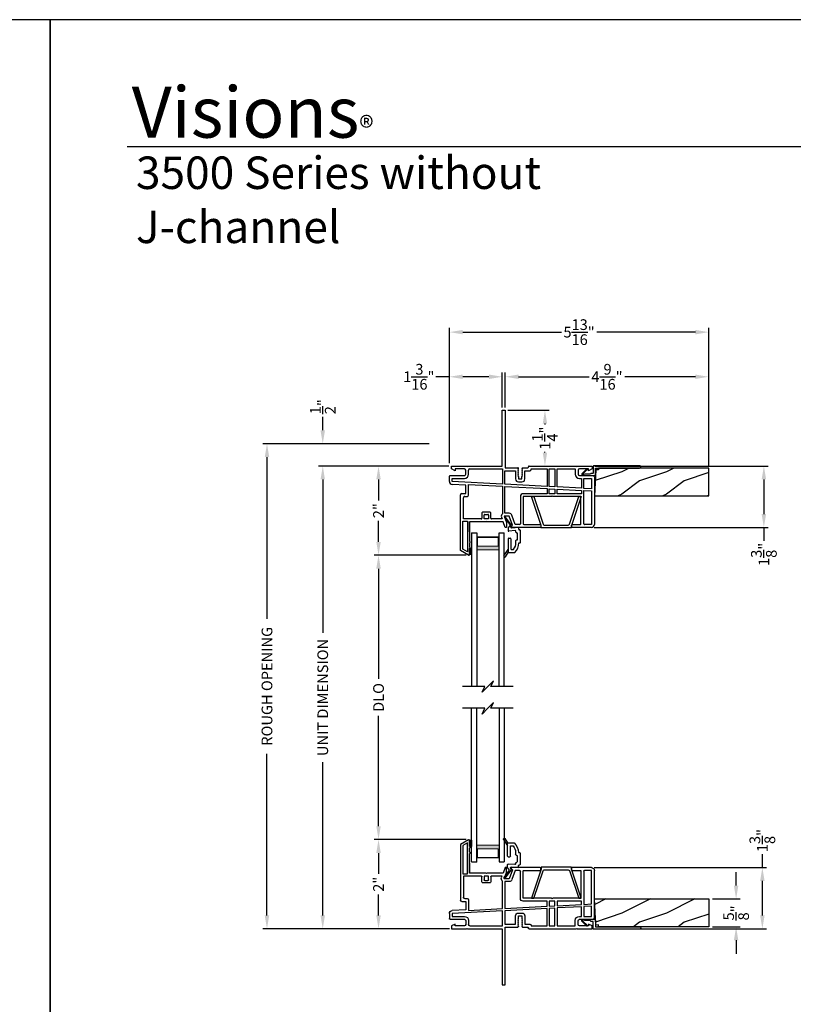
# Model space of a CAD drawing. Extents: x 136 to 204, y 0 to 44.
# Drawn here: x 169.3 to 186.7, y 21.9 to 44 of the extents above; entities that cross this region are included whole.
import ezdxf

# ---------------------------------------------------------------- set-up
doc = ezdxf.new("R2010")
doc.units = 0
doc.header["$MEASUREMENT"] = 0
doc.layers.get('0').update_dxf_attribs({"linetype": 'CONTINUOUS'})
doc.layers.get('DEFPOINTS').update_dxf_attribs({"linetype": 'CONTINUOUS'})
doc.layers.add('Dim', color=7, linetype='CONTINUOUS')
doc.styles.add('Arial', font='arial.ttf')
doc.styles.get("Standard").update_dxf_attribs({"font": 'arial.ttf'})
doc.dimstyles.new('M-4', dxfattribs={"dimtxt": 0.24, "dimasz": 0.3, "dimexe": 0.09375, "dimexo": 0.0625, "dimgap": 0.09, "dimtad": 0, "dimdec": 5, "dimzin": 0, "dimdsep": 46, "dimlunit": 4, "dimtxsty": 'Arial', "dimcen": 0, "dimclrd": 7, "dimclre": 7, "dimclrt": 7, "dimadec": 0, "dimazin": 0, "dimtfac": 1, "dimtdec": 5, "dimtofl": 0, "dimtmove": 0, "dimatfit": 3, "dimfxl": 1, "dimtolj": 1, "dimtzin": 0, "dimarcsym": 0})
pattern_1 = [(216.8699, (252.21303, 2.66938), (2.9999999, 2.0000001), [0.5, -4.5]), (206.5651, (252.81303, 2.3694), (-0.9999992, -1.0000013), [1.118034, -1.118034]), (198.4349, (252.81303, 1.86938), (-2.0000004, -0.9999984), [0.632456, -2.529822])]

# ---------------------------------------------------------------- blocks, each defined once
blk = doc.blocks.new('A$C69253D95')
for p, q in [((1.185, 2), (1.185, 3.25)), ((1.185, 3.25), (1.25, 3.25)), ((1.25, 3.25), (1.25, 1.96)), ((0.05, 1.935), (0.05, 2)), ((0.05, 2), (0.387, 2)), ((0.387, 2), (0.397, 1.99)), ((0.397, 1.99), (0.407, 2)), ((0.407, 2), (1.185, 2)), ((1.787, 2), (2.843, 2)), ((2.843, 2), (2.853, 1.99)), ((2.853, 1.99), (2.863, 2)), ((2.863, 2), (3.2, 2)), ((3.2, 2), (3.2, 1.935)), ((0, 1.654), (0, 1.769)), ((0.016, 1.785), (0.335, 1.785)), ((0.129, 1.895), (0.05, 1.935)), ((0.335, 1.935), (0.129, 1.935)), ((0.129, 1.935), (0.129, 1.895)), ((0.365, 1.815), (0.365, 1.905)), ((0.43, 1.815), (0.43, 1.905)), ((0.46, 1.935), (1.193, 1.935)), ((1.193, 1.935), (1.193, 1.595)), ((1.243, 1.895), (1.482, 1.895)), ((1.243, 1.592), (1.243, 1.895)), ((1.25, 1.96), (1.532, 1.96)), ((1.482, 1.895), (1.482, 1.709)), ((1.547, 1.945), (1.532, 1.93)), ((1.532, 1.93), (1.547, 1.915)), ((1.547, 1.915), (1.532, 1.9)), ((1.532, 1.9), (1.547, 1.885)), ((1.547, 1.885), (1.532, 1.87)), ((1.532, 1.87), (1.547, 1.855)), ((1.547, 1.855), (1.532, 1.84)), ((1.532, 1.84), (1.547, 1.825)), ((1.547, 1.825), (1.532, 1.81)), ((1.532, 1.81), (1.547, 1.795)), ((1.547, 1.795), (1.532, 1.78)), ((1.532, 1.78), (1.547, 1.765)), ((1.642, 1.93), (1.627, 1.945)), ((1.627, 1.915), (1.642, 1.93)), ((1.642, 1.9), (1.627, 1.915)), ((1.627, 1.885), (1.642, 1.9)), ((1.642, 1.87), (1.627, 1.885)), ((1.627, 1.855), (1.642, 1.87)), ((1.642, 1.84), (1.627, 1.855)), ((1.627, 1.825), (1.642, 1.84)), ((1.642, 1.81), (1.627, 1.825)), ((1.627, 1.795), (1.642, 1.81)), ((1.642, 1.78), (1.627, 1.795)), ((1.627, 1.765), (1.642, 1.78)), ((1.642, 1.96), (1.757, 1.96)), ((1.692, 1.895), (1.802, 1.895)), ((1.692, 1.71), (1.692, 1.895)), ((1.772, 1.975), (1.772, 1.985)), ((1.832, 1.925), (1.832, 1.935)), ((1.832, 1.935), (2.189, 1.935)), ((2.189, 1.935), (2.189, 1.543)), ((2.239, 1.935), (2.365, 1.935)), ((2.239, 1.54), (2.239, 1.935)), ((2.365, 1.935), (2.365, 1.534)), ((2.415, 1.935), (2.82, 1.935)), ((2.415, 1.531), (2.415, 1.935)), ((2.82, 1.935), (2.82, 1.815)), ((2.885, 1.905), (2.885, 1.815)), ((3.121, 1.935), (2.915, 1.935)), ((2.915, 1.785), (3.221, 1.785)), ((3.2, 1.935), (3.121, 1.895)), ((3.121, 1.895), (3.121, 1.935)), ((0.365, 1.573), (0.062, 1.589)), ((0.065, 1.72), (0.335, 1.72)), ((0.065, 1.654), (0.065, 1.72)), ((1.193, 1.595), (0.065, 1.654)), ((0.365, 1.385), (0.365, 1.573)), ((0.43, 1.585), (1.193, 1.545)), ((0.43, 1.35), (0.43, 1.585)), ((1.193, 1.545), (1.193, 0.93)), ((2.189, 1.543), (1.243, 1.592)), ((1.547, 1.765), (1.547, 1.71)), ((1.547, 1.71), (1.627, 1.71)), ((1.547, 1.645), (1.627, 1.645)), ((1.627, 1.71), (1.627, 1.765)), ((2.915, 1.72), (2.963, 1.72)), ((2.963, 1.72), (2.963, 1.502)), ((3.013, 1.72), (3.185, 1.72)), ((3.013, 1.5), (3.013, 1.72)), ((3.185, 1.72), (3.185, 1.491)), ((3.25, 1.755), (3.25, 0.689)), ((0.25, 0.106), (0.25, 1.355)), ((0.28, 1.385), (0.365, 1.385)), ((1.243, 1.542), (2.189, 1.493)), ((1.243, 0.94), (1.243, 1.542)), ((2.189, 1.38), (1.656, 1.38)), ((2.189, 1.493), (2.189, 1.38)), ((2.365, 1.534), (2.239, 1.54)), ((2.239, 1.49), (2.365, 1.484)), ((2.239, 1.38), (2.239, 1.49)), ((2.365, 1.38), (2.239, 1.38)), ((2.302, 1.33), (2.287, 1.315)), ((2.317, 1.315), (2.302, 1.33)), ((2.365, 1.484), (2.365, 1.38)), ((2.963, 1.502), (2.415, 1.531)), ((2.415, 1.481), (2.963, 1.452)), ((2.415, 1.38), (2.415, 1.481)), ((2.963, 1.38), (2.415, 1.38)), ((2.963, 1.452), (2.963, 1.38)), ((3.185, 1.491), (3.013, 1.5)), ((3.013, 1.45), (3.185, 1.441)), ((3.013, 0.706), (3.013, 1.45)), ((3.185, 1.441), (3.185, 0.69)), ((0.315, 0.815), (0.315, 1.29)), ((0.345, 1.32), (0.4, 1.32)), ((1.591, 1.315), (1.591, 0.706)), ((2.287, 1.315), (1.656, 1.315)), ((1.656, 1.315), (1.656, 0.706)), ((2.948, 1.315), (2.317, 1.315)), ((2.948, 0.706), (2.948, 1.315)), ((0.728, 0.949), (0.728, 0.83)), ((0.913, 0.965), (0.744, 0.965)), ((0.778, 0.815), (0.778, 0.899)), ((0.794, 0.915), (0.863, 0.915)), ((0.879, 0.899), (0.879, 0.815)), ((0.929, 0.83), (0.929, 0.949)), ((1.339, 0.94), (1.243, 0.94)), ((1.476, 0.69), (1.4, 0.897)), ((0.3, 0.765), (0.403, 0.765)), ((0.3, 0.135), (0.3, 0.765)), ((0.713, 0.815), (0.315, 0.815)), ((0.403, 0.765), (0.403, 0.075)), ((0.818, 0.75), (0.453, 0.75)), ((0.453, 0.75), (0.453, 0.31)), ((0.453, 0.522), (0.453, 0.75)), ((0.879, 0.815), (0.778, 0.815)), ((0.828, 0.76), (0.818, 0.75)), ((0.838, 0.75), (0.828, 0.76)), ((1.204, 0.75), (0.838, 0.75)), ((1.18, 0.815), (0.944, 0.815)), ((1.166, 0.852), (1.18, 0.815)), ((1.249, 0.625), (1.204, 0.75)), ((1.339, 0.875), (1.227, 0.875)), ((1.227, 0.875), (1.278, 0.735)), ((1.278, 0.735), (1.278, 0.625)), ((1.412, 0.675), (1.339, 0.875)), ((1.387, 0.65), (1.412, 0.675)), ((1.575, 0.69), (1.476, 0.69)), ((1.672, 0.69), (2.036, 0.69)), ((2.052, 0.674), (2.052, 0.641)), ((2.738, 0.641), (2.738, 0.674)), ((2.754, 0.69), (2.932, 0.69)), ((3.185, 0.69), (3.029, 0.69)), ((1.278, 0.625), (1.249, 0.625)), ((2.036, 0.625), (1.398, 0.625)), ((3.185, 0.625), (2.754, 0.625)), ((0.453, 0.28), (0.453, 0.185)), ((0.431, 0.002), (0.25, 0.106)), ((0.403, 0.075), (0.3, 0.135)), ((0.453, 0.155), (0.453, 0.06)), ((0.453, 0.03), (0.453, 0.015))]:
    blk.add_line(p, q)
for centre, radius, start, end in [((1.787, 1.985), 0.015, 89.9951, 180.1197), ((0.016, 1.769), 0.0156, 89.9975, 180.0031), ((0.335, 1.905), 0.03, 0.0014, 89.9997), ((0.335, 1.815), 0.095, 270.0004, 359.9997), ((0.335, 1.815), 0.03, 270.0003, 0.0009), ((0.46, 1.905), 0.03, 90.0007, 179.9981), ((1.532, 1.945), 0.015, 359.9978, 90.0033), ((1.642, 1.945), 0.015, 90.703, 179.9908), ((1.757, 1.975), 0.015, 270.0064, 359.8774), ((1.802, 1.925), 0.03, 270.0006, 359.9983), ((2.915, 1.815), 0.095, 180.0004, 269.9995), ((2.915, 1.905), 0.03, 90.0007, 180.0004), ((2.915, 1.815), 0.03, 179.9996, 269.9993), ((3.221, 1.755), 0.0295, 359.9999, 90.0016), ((0.065, 1.654), 0.065, 179.9993, 267.0011), ((1.547, 1.71), 0.065, 180.2528, 269.9995), ((1.627, 1.71), 0.065, 270.0001, 0.0001), ((0.28, 1.355), 0.03, 90.0007, 180.0004), ((0.4, 1.35), 0.03, 270.0007, 0.0004), ((1.656, 1.315), 0.065, 90.0003, 179.9993), ((0.345, 1.29), 0.03, 89.9969, 180.002), ((0.744, 0.949), 0.016, 89.9999, 179.998), ((0.794, 0.899), 0.0156, 89.9967, 180.0035), ((0.863, 0.899), 0.016, 359.9978, 90.0004), ((0.913, 0.949), 0.016, 0.002, 90.0004), ((1.227, 0.875), 0.065, 121.9943, 199.9951), ((1.339, 0.875), 0.065, 20.6625, 89.9998), ((0.713, 0.83), 0.0156, 269.9967, 0.0035), ((0.944, 0.83), 0.0156, 179.9965, 270.003), ((1.575, 0.706), 0.016, 269.9996, 359.9982), ((1.672, 0.706), 0.016, 179.9977, 270.0003), ((2.036, 0.674), 0.016, 359.9976, 90.0004), ((2.754, 0.674), 0.016, 89.9994, 179.9984), ((2.932, 0.706), 0.016, 269.9999, 0.0022), ((3.029, 0.706), 0.016, 179.9973, 270.0006), ((3.185, 0.69), 0.065, 270, 359.6144), ((1.398, 0.64), 0.015, 135.0066, 270.0005), ((2.036, 0.641), 0.016, 269.9996, 359.9982), ((2.754, 0.641), 0.016, 180.0016, 270.0006), ((0.453, 0.295), 0.015, 269.9994, 90.0006), ((0.438, 0.015), 0.015, 240.0002, 359.997), ((0.453, 0.17), 0.015, 270.0011, 89.9989), ((0.453, 0.045), 0.015, 269.9994, 90.0006)]:
    blk.add_arc(centre, radius, start, end)
blk = doc.blocks.new('GL BD V3 HEAD 008')
for p, q in [((-0.042, 0.205), (0.076, 0.034)), ((0.11, 0.032), (-0.029, 0.215)), ((0.076, 0.034), (0.031, -0.023)), ((0.096, -0.009), (0.11, 0.032)), ((0.031, -0.023), (0.031, -0.085)), ((0.193, -0.087), (0.048, -0.1)), ((0.271, -0.015), (0.112, -0.029)), ((0.209, -0.121), (0.209, -0.102)), ((0.224, -0.136), (0.231, -0.136)), ((0.246, -0.281), (0.246, -0.151)), ((0.271, -0.056), (0.271, -0.015)), ((0.296, -0.071), (0.286, -0.071)), ((0.311, -0.346), (0.311, -0.086)), ((0.031, -0.273), (0.031, -0.576)), ((0.046, -0.258), (0.081, -0.258)), ((0.096, -0.273), (0.096, -0.496)), ((0.209, -0.361), (0.209, -0.311)), ((0.224, -0.296), (0.231, -0.296)), ((0.274, -0.361), (0.296, -0.361)), ((-0.06, -0.649), (0.031, -0.509)), ((-0.027, -0.673), (0.031, -0.576)), ((0.031, -0.576), (0.18, -0.576)), ((0.111, -0.511), (0.146, -0.511))]:
    blk.add_line(p, q)
for centre, radius, start, end in [((-0.035, 0.21), 0.008, 37.3224, 214.6547), ((0.046, -0.085), 0.015, 180, 275), ((0.11, -0.014), 0.015, 160.5139, 275), ((0.194, -0.102), 0.015, 0, 95), ((0.224, -0.121), 0.015, 180, 270), ((0.231, -0.151), 0.015, 0.0014, 90), ((0.286, -0.056), 0.015, 180, 270), ((0.296, -0.086), 0.015, 0.0014, 90), ((0.046, -0.273), 0.015, 90, 180), ((0.081, -0.273), 0.015, 0, 90), ((-0.019, -0.361), 0.228, 320.6501, 359.9896), ((-0.019, -0.361), 0.293, 312.7796, 359.9896), ((0.224, -0.311), 0.015, 90, 180), ((0.231, -0.281), 0.015, 270, 0.0024), ((0.296, -0.346), 0.015, 270, 0.0024), ((-0.043, -0.66), 0.02, 147.0365, 320.8119), ((0.111, -0.496), 0.015, 180, 270), ((0.146, -0.496), 0.015, 270, 320.6501)]:
    blk.add_arc(centre, radius, start, end)
blk = doc.blocks.new('*D360')
at = {"layer": 'DEFPOINTS', "color": 0, "transparency": 16777216}
for p in [(174.863, 34.5), (178.563, 34.5), (176.608, 23.631)]:
    blk.add_point(p, dxfattribs=at)
at = {"layer": 'Dim', "color": 7, "lineweight": -2, "transparency": 16777216}
for p, q in [((178.5, 34.5), (174.769, 34.5)), ((174.863, 34.2), (174.863, 30.575)), ((174.863, 23.931), (174.863, 27.555)), ((176.546, 23.631), (174.769, 23.631))]:
    blk.add_line(p, q, dxfattribs=at)
at = {"layer": 'Dim', "color": 7, "transparency": 16777216}
for points in [[(174.813, 34.2), (174.913, 34.2), (174.863, 34.5)], [(174.813, 23.931), (174.913, 23.931), (174.863, 23.631)]]:
    blk.add_solid(points, dxfattribs=at)
at = {"layer": 'Dim', "color": 7, "transparency": 16777216, "insert": (174.863, 29.065), "char_height": 0.24, "attachment_point": 5, "rotation": 90, "style": 'Arial'}
blk.add_mtext('\\A1;ROUGH OPENING', dxfattribs=at)
blk = doc.blocks.new('*D361')
at = {"layer": 'DEFPOINTS', "color": 0, "transparency": 16777216}
for p in [(176.113, 34), (179.001, 34), (179.017, 23.631)]:
    blk.add_point(p, dxfattribs=at)
at = {"layer": 'Dim', "color": 7, "lineweight": -2, "transparency": 16777216}
for p, q in [((178.939, 34), (176.019, 34)), ((176.113, 33.7), (176.113, 30.266)), ((176.113, 23.931), (176.113, 27.364)), ((178.954, 23.631), (176.019, 23.631))]:
    blk.add_line(p, q, dxfattribs=at)
at = {"layer": 'Dim', "color": 7, "transparency": 16777216}
for points in [[(176.063, 33.7), (176.163, 33.7), (176.113, 34)], [(176.063, 23.931), (176.163, 23.931), (176.113, 23.631)]]:
    blk.add_solid(points, dxfattribs=at)
at = {"layer": 'Dim', "color": 7, "transparency": 16777216, "insert": (176.113, 28.815), "char_height": 0.24, "attachment_point": 5, "rotation": 90, "style": 'Arial'}
blk.add_mtext('\\A1;UNIT DIMENSION', dxfattribs=at)
blk = doc.blocks.new('*D362')
at = {"layer": 'DEFPOINTS', "color": 0, "transparency": 16777216}
for p in [(178.553, 34.5), (176.113, 34), (179.001, 34)]:
    blk.add_point(p, dxfattribs=at)
at = {"layer": 'Dim', "color": 7, "lineweight": -2, "transparency": 16777216}
for p, q in [((176.113, 34.8), (176.113, 35.1)), ((178.491, 34.5), (176.019, 34.5)), ((178.939, 34), (176.019, 34)), ((176.113, 33.7), (176.113, 33.4))]:
    blk.add_line(p, q, dxfattribs=at)
at = {"layer": 'Dim', "color": 7, "transparency": 16777216}
for points in [[(176.063, 34.8), (176.163, 34.8), (176.113, 34.5)], [(176.063, 33.7), (176.163, 33.7), (176.113, 34)]]:
    blk.add_solid(points, dxfattribs=at)
at = {"layer": 'Dim', "color": 7, "transparency": 16777216, "insert": (176.113, 35.329), "char_height": 0.24, "attachment_point": 5, "rotation": 90, "style": 'Arial'}
blk.add_mtext('\\A1;{\\H1x;\\S1/2;}"', dxfattribs=at)
blk = doc.blocks.new('*D363')
at = {"layer": 'DEFPOINTS', "color": 0, "transparency": 16777216}
for p in [(179.001, 34), (177.363, 32), (179.389, 32)]:
    blk.add_point(p, dxfattribs=at)
at = {"layer": 'Dim', "color": 7, "lineweight": -2, "transparency": 16777216}
for p, q in [((178.939, 34), (177.269, 34)), ((177.363, 33.7), (177.363, 33.23)), ((177.363, 32.3), (177.363, 32.77)), ((179.327, 32), (177.269, 32))]:
    blk.add_line(p, q, dxfattribs=at)
at = {"layer": 'Dim', "color": 7, "transparency": 16777216}
for points in [[(177.313, 33.7), (177.413, 33.7), (177.363, 34)], [(177.313, 32.3), (177.413, 32.3), (177.363, 32)]]:
    blk.add_solid(points, dxfattribs=at)
at = {"layer": 'Dim', "color": 7, "transparency": 16777216, "insert": (177.363, 33), "char_height": 0.24, "attachment_point": 5, "rotation": 90, "style": 'Arial'}
blk.add_mtext('\\A1;2"', dxfattribs=at)
blk = doc.blocks.new('*D364')
at = {"layer": 'DEFPOINTS', "color": 0, "transparency": 16777216}
for p in [(179.389, 25.63), (177.363, 23.631), (179.007, 23.631)]:
    blk.add_point(p, dxfattribs=at)
at = {"layer": 'Dim', "color": 7, "lineweight": -2, "transparency": 16777216}
for p, q in [((179.327, 25.63), (177.269, 25.63)), ((177.363, 25.33), (177.363, 24.86)), ((177.363, 23.931), (177.363, 24.4)), ((178.944, 23.631), (177.269, 23.631))]:
    blk.add_line(p, q, dxfattribs=at)
at = {"layer": 'Dim', "color": 7, "transparency": 16777216}
for points in [[(177.313, 25.33), (177.413, 25.33), (177.363, 25.63)], [(177.313, 23.931), (177.413, 23.931), (177.363, 23.631)]]:
    blk.add_solid(points, dxfattribs=at)
at = {"layer": 'Dim', "color": 7, "transparency": 16777216, "insert": (177.363, 24.63), "char_height": 0.24, "attachment_point": 5, "rotation": 90, "style": 'Arial'}
blk.add_mtext('\\A1;2"', dxfattribs=at)
blk = doc.blocks.new('*D365')
at = {"layer": 'DEFPOINTS', "color": 0, "transparency": 16777216}
for p in [(184.764, 36), (180.202, 35.25), (184.764, 33.941)]:
    blk.add_point(p, dxfattribs=at)
at = {"layer": 'Dim', "color": 7, "lineweight": -2, "transparency": 16777216}
for p, q in [((180.202, 35.312), (180.202, 36.094)), ((180.502, 36), (182.082, 36)), ((184.464, 36), (182.884, 36)), ((184.764, 34.004), (184.764, 36.094))]:
    blk.add_line(p, q, dxfattribs=at)
at = {"layer": 'Dim', "color": 7, "transparency": 16777216}
for points in [[(180.502, 36.05), (180.502, 35.95), (180.202, 36)], [(184.464, 36.05), (184.464, 35.95), (184.764, 36)]]:
    blk.add_solid(points, dxfattribs=at)
at = {"layer": 'Dim', "color": 7, "transparency": 16777216, "insert": (182.483, 36), "char_height": 0.24, "attachment_point": 5, "style": 'Arial'}
blk.add_mtext('\\A1;4{\\H1x;\\S9/16;}"', dxfattribs=at)
blk = doc.blocks.new('*D366')
at = {"layer": 'DEFPOINTS', "color": 0, "transparency": 16777216}
for p in [(178.951, 36), (180.137, 35.25), (178.951, 34)]:
    blk.add_point(p, dxfattribs=at)
at = {"layer": 'Dim', "color": 7, "lineweight": -2, "transparency": 16777216}
for p, q in [((178.951, 36), (178.651, 36)), ((178.951, 34.062), (178.951, 36.094)), ((179.837, 36), (179.251, 36)), ((180.137, 35.312), (180.137, 36.094))]:
    blk.add_line(p, q, dxfattribs=at)
at = {"layer": 'Dim', "color": 7, "transparency": 16777216}
for points in [[(179.251, 36.05), (179.251, 35.95), (178.951, 36)], [(179.837, 36.05), (179.837, 35.95), (180.137, 36)]]:
    blk.add_solid(points, dxfattribs=at)
at = {"layer": 'Dim', "color": 7, "transparency": 16777216, "insert": (178.266, 36), "char_height": 0.24, "attachment_point": 5, "style": 'Arial'}
blk.add_mtext('\\A1;1{\\H1x;\\S3/16;}"', dxfattribs=at)
blk = doc.blocks.new('*D367')
at = {"layer": 'DEFPOINTS', "color": 0, "transparency": 16777216}
for p in [(184.764, 37), (178.951, 34), (184.764, 33.941)]:
    blk.add_point(p, dxfattribs=at)
at = {"layer": 'Dim', "color": 7, "lineweight": -2, "transparency": 16777216}
for p, q in [((178.951, 34.062), (178.951, 37.094)), ((184.764, 34.004), (184.764, 37.094)), ((179.251, 37), (181.461, 37)), ((184.464, 37), (182.254, 37))]:
    blk.add_line(p, q, dxfattribs=at)
at = {"layer": 'Dim', "color": 7, "transparency": 16777216}
for points in [[(179.251, 37.05), (179.251, 36.95), (178.951, 37)], [(184.464, 37.05), (184.464, 36.95), (184.764, 37)]]:
    blk.add_solid(points, dxfattribs=at)
at = {"layer": 'Dim', "color": 7, "transparency": 16777216, "insert": (181.858, 37), "char_height": 0.24, "attachment_point": 5, "style": 'Arial'}
blk.add_mtext('\\A1;5{\\H1x;\\S13/16;}"', dxfattribs=at)
blk = doc.blocks.new('*D368')
at = {"layer": 'DEFPOINTS', "color": 0, "transparency": 16777216}
for p in [(180.202, 35.25), (180.739, 34), (181.093, 34)]:
    blk.add_point(p, dxfattribs=at)
at = {"layer": 'Dim', "color": 7, "lineweight": -2, "transparency": 16777216}
for p, q in [((180.264, 35.25), (181.187, 35.25)), ((181.093, 34.95), (181.093, 34.933)), ((181.093, 34.3), (181.093, 34.317)), ((180.801, 34), (181.187, 34))]:
    blk.add_line(p, q, dxfattribs=at)
at = {"layer": 'Dim', "color": 7, "transparency": 16777216}
for points in [[(181.043, 34.95), (181.143, 34.95), (181.093, 35.25)], [(181.043, 34.3), (181.143, 34.3), (181.093, 34)]]:
    blk.add_solid(points, dxfattribs=at)
at = {"layer": 'Dim', "color": 7, "transparency": 16777216, "insert": (181.093, 34.625), "char_height": 0.24, "attachment_point": 5, "rotation": 90, "style": 'Arial'}
blk.add_mtext('\\A1;1{\\H1x;\\S1/4;}"', dxfattribs=at)
blk = doc.blocks.new('A$C63267E99')
for p, q in [((0.696, 0.256), (0.568, 0.128)), ((0.632, 0.128), (0.696, 0.256)), ((0.504, 0.128), (0, 0.128)), ((0.44, 0), (0.504, 0.128)), ((0.568, 0.128), (0.44, 0)), ((1.136, 0.128), (0.632, 0.128))]:
    blk.add_line(p, q)
blk = doc.blocks.new('WARM EDGE SPACER')
at = {"lineweight": 18}
h = blk.add_hatch(color=256, dxfattribs=at)
h.paths.add_polyline_path([(-0.375, 0), (-0.089, 0), (-0.089, 0.5), (-0.375, 0.5)])
h.paths.add_polyline_path([(-0.297, 0.484), (-0.101, 0.484), (-0.101, 0.016), (-0.297, 0.016)], flags=16)
blk.add_lwpolyline([(-0.089, 0.5), (-0.089, 0), (-0.375, 0), (-0.375, 0.5), (-0.089, 0.5), (-0.375, 0.5)], dxfattribs=at)
blk.add_lwpolyline([(-0.101, 0.016), (-0.297, 0.016), (-0.297, 0.484), (-0.101, 0.484)], close=True, dxfattribs=at)
blk = doc.blocks.new('New Warm Edge Spacer')
at = {"lineweight": 18}
blk.add_point((0, 0), dxfattribs=at)
blk.add_blockref('WARM EDGE SPACER', (0, 0), dxfattribs=at)
blk = doc.blocks.new('A$C707879A5')
for p, q in [((0, 3.442), (0, 0)), ((0, 3.442), (0.115, 3.442)), ((0.115, 3.442), (0.115, 0)), ((0.615, 0), (0.615, 3.442)), ((0.615, 3.442), (0.73, 3.442)), ((0.73, 0), (0.73, 3.442))]:
    blk.add_line(p, q)
at = {"xscale": -1, "rotation": 270}
blk.add_blockref('New Warm Edge Spacer', (0.115, 3.442), dxfattribs=at)
blk = doc.blocks.new('*D369')
at = {"layer": 'DEFPOINTS', "color": 0, "transparency": 16777216}
for p in [(177.363, 32), (179.389, 32), (179.389, 25.63)]:
    blk.add_point(p, dxfattribs=at)
at = {"layer": 'Dim', "color": 7, "lineweight": -2, "transparency": 16777216}
for p, q in [((179.327, 32), (177.269, 32)), ((177.363, 31.7), (177.363, 29.229)), ((177.363, 25.93), (177.363, 28.401)), ((179.327, 25.63), (177.269, 25.63))]:
    blk.add_line(p, q, dxfattribs=at)
at = {"layer": 'Dim', "color": 7, "transparency": 16777216}
for points in [[(177.313, 31.7), (177.413, 31.7), (177.363, 32)], [(177.313, 25.93), (177.413, 25.93), (177.363, 25.63)]]:
    blk.add_solid(points, dxfattribs=at)
at = {"layer": 'Dim', "color": 7, "transparency": 16777216, "insert": (177.363, 28.815), "char_height": 0.24, "attachment_point": 5, "rotation": 90, "style": 'Arial'}
blk.add_mtext('\\A1;DLO', dxfattribs=at)
blk = doc.blocks.new('*D326')
at = {"layer": 'DEFPOINTS', "color": 0, "transparency": 16777216}
for p in [(182.152, 34), (182.137, 32.625), (186, 32.625)]:
    blk.add_point(p, dxfattribs=at)
at = {"layer": 'Dim', "color": 7, "lineweight": -2, "transparency": 16777216}
for p, q in [((182.214, 34), (186.093, 34)), ((186, 33.7), (186, 32.925)), ((182.199, 32.625), (186.093, 32.625)), ((186, 32.625), (186, 32.325))]:
    blk.add_line(p, q, dxfattribs=at)
at = {"layer": 'Dim', "color": 7, "transparency": 16777216}
for points in [[(185.95, 33.7), (186.05, 33.7), (186, 34)], [(185.95, 32.925), (186.05, 32.925), (186, 32.625)]]:
    blk.add_solid(points, dxfattribs=at)
at = {"layer": 'Dim', "color": 7, "transparency": 16777216, "insert": (186, 32.021), "char_height": 0.24, "attachment_point": 5, "rotation": 90, "style": 'Arial'}
blk.add_mtext('\\A1;1{\\H1x;\\S3/8;}"', dxfattribs=at)
blk = doc.blocks.new('*D327')
at = {"layer": 'DEFPOINTS', "color": 0, "transparency": 16777216}
for p in [(182.137, 25.006), (185.966, 25.006), (182.152, 23.631)]:
    blk.add_point(p, dxfattribs=at)
at = {"layer": 'Dim', "color": 7, "lineweight": -2, "transparency": 16777216}
for p, q in [((185.966, 25.006), (185.966, 25.306)), ((182.199, 25.006), (186.059, 25.006)), ((185.966, 23.931), (185.966, 24.706)), ((182.214, 23.631), (186.059, 23.631))]:
    blk.add_line(p, q, dxfattribs=at)
at = {"layer": 'Dim', "color": 7, "transparency": 16777216}
for points in [[(185.916, 24.706), (186.016, 24.706), (185.966, 25.006)], [(185.916, 23.931), (186.016, 23.931), (185.966, 23.631)]]:
    blk.add_solid(points, dxfattribs=at)
at = {"layer": 'Dim', "color": 7, "transparency": 16777216, "insert": (185.966, 25.609), "char_height": 0.24, "attachment_point": 5, "rotation": 90, "style": 'Arial'}
blk.add_mtext('\\A1;1{\\H1x;\\S3/8;}"', dxfattribs=at)
blk = doc.blocks.new('*D328')
at = {"layer": 'DEFPOINTS', "color": 0, "transparency": 16777216}
for p in [(184.784, 24.3), (185.378, 24.3), (184.784, 23.675)]:
    blk.add_point(p, dxfattribs=at)
at = {"layer": 'Dim', "color": 7, "lineweight": -2, "transparency": 16777216}
for p, q in [((185.378, 24.6), (185.378, 24.9)), ((184.847, 24.3), (185.472, 24.3)), ((184.847, 23.675), (185.472, 23.675)), ((185.378, 23.375), (185.378, 23.075))]:
    blk.add_line(p, q, dxfattribs=at)
at = {"layer": 'Dim', "color": 7, "transparency": 16777216}
for points in [[(185.328, 24.6), (185.428, 24.6), (185.378, 24.3)], [(185.328, 23.375), (185.428, 23.375), (185.378, 23.675)]]:
    blk.add_solid(points, dxfattribs=at)
at = {"layer": 'Dim', "color": 7, "transparency": 16777216, "insert": (185.378, 23.988), "char_height": 0.24, "attachment_point": 5, "rotation": 90, "style": 'Arial'}
blk.add_mtext('\\A1;{\\H1x;\\S5/8;}"', dxfattribs=at)

msp = doc.modelspace()

# ---------------------------------------------------------------- hatches: boundary and pattern name
h = msp.add_hatch()
h.set_pattern_fill('WOOD2', color=256, pattern_type=2)
h.set_pattern_definition(pattern_1)
h.paths.add_polyline_path([(182.201723, 33.330463), (184.764223, 33.330463), (184.764223, 33.955463), (182.297063, 33.955463), (182.294798, 33.912247), (182.232384, 33.915518)])
h = msp.add_hatch()
h.set_pattern_fill('WOOD2', color=256, pattern_type=2)
h.set_pattern_definition(pattern_1)
h.paths.add_polyline_path([(182.201723, 33.330463), (184.764223, 33.330463), (184.764223, 33.955463), (182.297063, 33.955463), (182.294798, 33.912247), (182.232384, 33.915518)])
h = msp.add_hatch(color=256)
h.dxf.hatch_style = 1
h.paths.add_polyline_path([(179.404497, 32.155454), (179.448247, 32.155454), (179.448247, 32.015455), (179.404497, 32.015455)])
h = msp.add_hatch(color=256)
h.dxf.hatch_style = 1
h.paths.add_polyline_path([(179.404497, 25.615048), (179.448247, 25.615048), (179.448247, 25.475049), (179.404497, 25.475049)])
h = msp.add_hatch()
h.set_pattern_fill('WOOD2', color=256, pattern_type=2)
h.set_pattern_definition([(216.8699, (252.21295, 3.77766), (2.9999999, 2.0000001), [0.5, -4.5]), (206.5651, (252.81295, 3.47766), (-0.9999992, -1.0000013), [1.118034, -1.118034]), (198.4349, (252.81295, 2.97766), (-2.0000004, -0.9999984), [0.632456, -2.529822])])
h.paths.add_polyline_path([(182.201644, 24.30004), (184.764144, 24.30004), (184.764144, 23.67504), (182.296984, 23.67504), (182.294719, 23.718257), (182.232305, 23.714986)])

# ---------------------------------------------------------------- linework, layer by layer
msp.add_line((202.633072, 41.150078), (171.728752, 41.150078))
for points in [[(136, 44), (136, 0), (170, 0), (170, 44)], [(170, 44), (170, 0), (204, 0), (204, 44)], [(182.201723, 33.330463), (184.764223, 33.330463), (184.764223, 33.955463), (182.297063, 33.955463), (182.294798, 33.912247), (182.232384, 33.915518)], [(182.201723, 33.330463), (184.764223, 33.330463), (184.764223, 33.955463), (182.297063, 33.955463), (182.294798, 33.912247), (182.232384, 33.915518)], [(179.404497, 32.155454), (179.448247, 32.155454), (179.448247, 32.015455), (179.404497, 32.015455)], [(179.404497, 25.615048), (179.448247, 25.615048), (179.448247, 25.475049), (179.404497, 25.475049)], [(182.201644, 24.30004), (184.764144, 24.30004), (184.764144, 23.67504), (182.296984, 23.67504), (182.294719, 23.718257), (182.232305, 23.714986)]]:
    msp.add_lwpolyline(points, close=True)
at = {"flags": 128}
for points in [[(182.130401, 33.835, 0.267949192), (182.121741, 33.83), (182.115967, 33.82, -0.267949192), (182.107307, 33.815), (181.984073, 33.815), (181.944523, 33.800605, -0.802584852), (181.934032, 33.817073), (182.043263, 33.926304, 1), (182.032656, 33.93691), (181.923425, 33.827679, 0.6681507), (181.941103, 33.785), (182.201854, 33.785, 0.414213562), (182.226854, 33.81), (182.226854, 33.945114, -0.414213562), (182.236854, 33.955114), (183.214258, 33.955463, 1), (183.216003, 34.005433), (182.187203, 34.006878, 0.424474816), (182.176854, 33.996884), (182.176854, 33.845, -0.414213562), (182.166854, 33.835)], [(182.130401, 33.835, 0.267949192), (182.121741, 33.83), (182.115967, 33.82, -0.267949192), (182.107307, 33.815), (181.984073, 33.815), (181.944523, 33.800605, -0.802584852), (181.934032, 33.817073), (182.043263, 33.926304, 1), (182.032656, 33.93691), (181.923425, 33.827679, 0.6681507), (181.941103, 33.785), (182.201854, 33.785, 0.414213562), (182.226854, 33.81), (182.226854, 33.945114, -0.414213562), (182.236854, 33.955114), (183.214258, 33.955463, 1), (183.216003, 34.005433), (182.187203, 34.006878, 0.424474816), (182.176854, 33.996884), (182.176854, 33.845, -0.414213562), (182.166854, 33.835)], [(182.130322, 23.795504, -0.267949192), (182.121662, 23.800504), (182.115888, 23.810504, 0.267949192), (182.107228, 23.815504), (181.983994, 23.815504), (181.944444, 23.829898, 0.802584852), (181.933953, 23.81343), (182.043184, 23.7042, -1), (182.032577, 23.693593), (181.923346, 23.802824, -0.6681507), (181.941024, 23.845504), (182.201775, 23.845504, -0.414213562), (182.226775, 23.820504), (182.226775, 23.68539, 0.414213562), (182.236775, 23.67539), (183.214179, 23.67504, -1), (183.215924, 23.625071), (182.187124, 23.623625, -0.424474816), (182.176775, 23.633619), (182.176775, 23.785504, 0.414213562), (182.166775, 23.795504)]]:
    msp.add_lwpolyline(points, format="xyb", close=True, dxfattribs=at)
for points in [[(180.843945, 33.314995), (181.050771, 32.695905, 0.322637171), (181.079225, 32.675411), (181.614221, 32.675411, 0.322358914), (181.642665, 32.695877), (181.850195, 33.314995), (181.902278, 33.314995), (181.684917, 32.6643), (181.684917, 32.614995), (181.008528, 32.614995), (181.008528, 32.6643), (180.791167, 33.314995)], [(180.843945, 24.315509), (181.050771, 24.934598, -0.322637171), (181.079225, 24.955092), (181.614221, 24.955092, -0.322358914), (181.642665, 24.934627), (181.850195, 24.315509), (181.902278, 24.315509), (181.684917, 24.966203), (181.684917, 25.015509), (181.008528, 25.015509), (181.008528, 24.966203), (180.791167, 24.315509)]]:
    msp.add_lwpolyline(points, format="xyb", close=True)

# ---------------------------------------------------------------- block references
for name, p in [('A$C69253D95', (178.951384, 32.000465)), ('GL BD V3 HEAD 008', (180.234474, 32.639708)), ('A$C707879A5', (179.448473, 29.058054)), ('A$C63267E99', (179.245262, 28.930105)), ('A$C63267E99', (179.245262, 28.444491))]:
    msp.add_blockref(name, p)
at = {"xscale": -1, "rotation": 180}
for name, p in [('A$C707879A5', (179.448473, 28.572441)), ('A$C69253D95', (178.951384, 25.630038)), ('GL BD V3 HEAD 008', (180.224065, 24.983386))]:
    msp.add_blockref(name, p, dxfattribs=at)

# ---------------------------------------------------------------- texts
at = {"insert": (171.831547, 42.515485), "char_height": 1.14113961, "width": 12.07615276, "attachment_point": 1}
msp.add_mtext('\\A1;Visions{\\H0.4294x;\\S^ ®;}', dxfattribs=at)
at = {"insert": (171.925372, 40.934488), "char_height": 0.7272729, "width": 13.74201577, "attachment_point": 1, "style": 'Arial'}
msp.add_mtext('\\A1;3500 Series without J-channel', dxfattribs=at)

# ---------------------------------------------------------------- dimensions: what is measured, and where the dimension line sits
at = {"layer": 'Dim'}
for base, p1, picture, middle in [((184.764223, 37), (178.951376, 34), '*D367', (181.857799, 37)), ((184.764223, 36), (180.201747, 35.25), '*D365', (182.482985, 36))]:
    dim = msp.add_linear_dim(base=base, p1=p1, p2=(184.764223, 33.941463), dimstyle='M-4', override={"dimtmove": 0}, dxfattribs=at)
    dim.commit()
    dim.dimension.update_dxf_attribs({"geometry": picture, "text_midpoint": middle})
dim = msp.add_linear_dim(base=(178.951375705, 35.999999996), p1=(180.136730702, 35.249999742), p2=(178.951375705, 33.999999996), dimstyle='M-4', dxfattribs=at)
dim.commit()
dim.dimension.update_dxf_attribs({"geometry": '*D366', "text_midpoint": (178.266205173, 35.999999996)})
for base, p1, p2, picture, middle in [((176.113153, 34), (178.553019, 34.5), (179.001376, 34), '*D362', (176.113153, 35.329154)), ((181.09308, 34), (180.201747, 35.25), (180.738612, 34), '*D368', (181.09308, 34.625)), ((185.377853, 24.30004), (184.784223, 23.67504), (184.784223, 24.30004), '*D328', (185.377853, 23.98754))]:
    dim = msp.add_linear_dim(base=base, p1=p1, p2=p2, angle=90, dimstyle='M-4', dxfattribs=at)
    dim.commit()
    dim.dimension.update_dxf_attribs({"geometry": picture, "text_midpoint": middle, "dimtype": 160})
for base, p1, p2, text, picture, middle in [((174.863153, 34.5), (176.60802, 23.630503), (178.562836, 34.5), 'ROUGH OPENING', '*D360', (174.863153, 29.065252)), ((176.113153, 34), (179.016809, 23.630503), (179.001455, 34), 'UNIT DIMENSION', '*D361', (176.113153, 28.815252))]:
    dim = msp.add_linear_dim(base=base, p1=p1, p2=p2, angle=90, text=text, dimstyle='M-4', override={"dimtmove": 0}, dxfattribs=at)
    dim.commit()
    dim.dimension.update_dxf_attribs({"geometry": picture, "text_midpoint": middle, "dimtype": 160})
dim = msp.add_linear_dim(base=(177.3631526, 32.0004551), p1=(179.0013757, 34), p2=(179.389497, 32.0004551), angle=90, dimstyle='M-4', override={"dimtmove": 0}, dxfattribs=at)
dim.commit()
dim.dimension.update_dxf_attribs({"geometry": '*D363', "text_midpoint": (177.3631526, 33.0002275), "dimtype": 160})
for base, p1, p2, picture, middle in [((185.9996664, 32.6249948), (182.1517226, 34), (182.1367259, 32.6249948), '*D326', (185.9996664, 32.0212703)), ((185.965651, 25.005509), (182.151723, 23.630503), (182.136726, 25.005509), '*D327', (185.965651, 25.609233)), ((177.3631526, 23.6305033), (179.3894969, 25.6300477), (179.0069304, 23.6305033), '*D364', (177.3631526, 24.6302755))]:
    dim = msp.add_linear_dim(base=base, p1=p1, p2=p2, angle=90, dimstyle='M-4', dxfattribs=at)
    dim.commit()
    dim.dimension.update_dxf_attribs({"geometry": picture, "text_midpoint": middle})
dim = msp.add_linear_dim(base=(177.363153, 32.000455), p1=(179.389497, 25.630048), p2=(179.389497, 32.000455), angle=90, text='DLO', dimstyle='M-4', dxfattribs=at)
dim.commit()
dim.dimension.update_dxf_attribs({"geometry": '*D369', "text_midpoint": (177.363153, 28.815251)})

doc.saveas('drawing.dxf')
